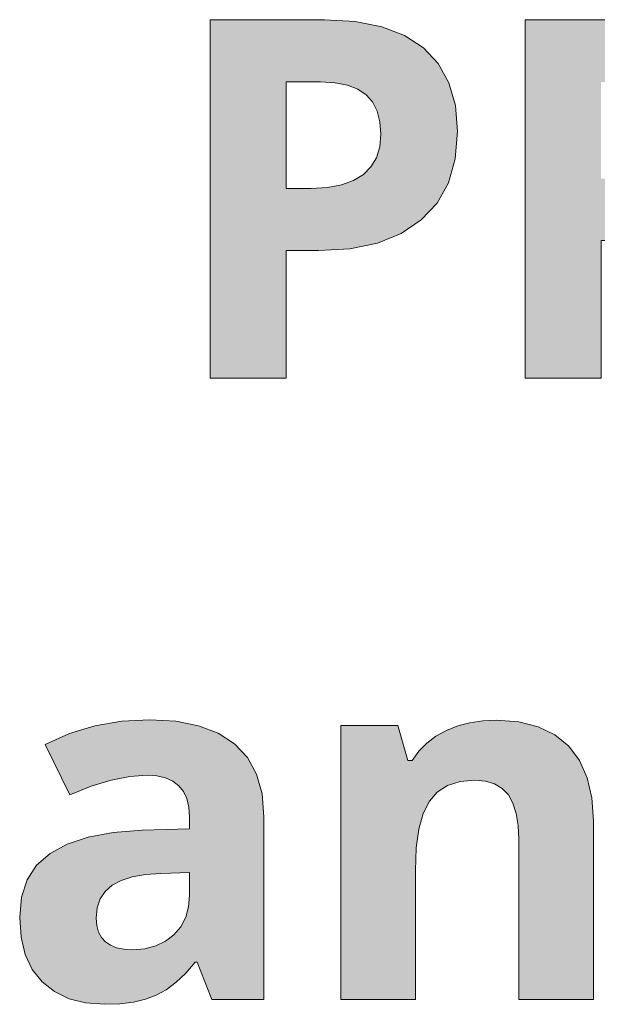
# Model space of a CAD drawing. Units: millimetres. Extents: x 0 to 420, y 0 to 297.
# Drawn here: x 305 to 308, y 258 to 264 of the extents above; entities that cross this region are included whole.
import ezdxf

# ---------------------------------------------------------------- set-up
doc = ezdxf.new("R2010")
doc.units = ezdxf.units.MM
doc.header["$MEASUREMENT"] = 0
doc.layers.add('Layer 1', color=7, linetype='Continuous', lineweight=0)

# ---------------------------------------------------------------- blocks, each defined once
blk = doc.blocks.new('Block_0')
at = {"layer": 'Layer 1', "true_color": 0x000000, "transparency": 33554687}
h = blk.add_hatch(color=18, dxfattribs=at)
h.dxf.hatch_style = 2
edge = h.paths.add_edge_path()
edge.add_spline(control_points=[(307.1715, 263.2232), (307.1715, 263.2232), (307.1588, 263.0716), (307.1588, 263.0716), (307.1588, 263.0716), (307.1211, 262.9383), (307.1211, 262.9383), (307.1211, 262.9383), (307.058, 262.8252), (307.058, 262.8252), (307.058, 262.8252), (306.97, 262.7312), (306.97, 262.7312), (306.97, 262.7312), (306.8587, 262.6563), (306.8587, 262.6563), (306.8587, 262.6563), (306.7262, 262.603), (306.7262, 262.603), (306.7262, 262.603), (306.5733, 262.5712), (306.5733, 262.5712), (306.5733, 262.5712), (306.3989, 262.5611), (306.3989, 262.5611), (306.3989, 262.5611), (306.2177, 262.5611), (306.2177, 262.5611), (306.2177, 262.5611), (306.2177, 261.8524), (306.2177, 261.8524), (306.2177, 261.8524), (305.7957, 261.8524), (305.7957, 261.8524), (305.7957, 261.8524), (305.7957, 263.8442), (305.7957, 263.8442), (305.7957, 263.8442), (306.4319, 263.8442), (306.4319, 263.8442), (306.4319, 263.8442), (306.6021, 263.8345), (306.6021, 263.8345), (306.6021, 263.8345), (306.7507, 263.8048), (306.7507, 263.8048), (306.7507, 263.8048), (306.8773, 263.7557), (306.8773, 263.7557), (306.8773, 263.7557), (306.9823, 263.6875), (306.9823, 263.6875), (306.9823, 263.6875), (307.0644, 263.5999), (307.0644, 263.5999), (307.0644, 263.5999), (307.1237, 263.4928), (307.1237, 263.4928), (307.1237, 263.4928), (307.1597, 263.3675), (307.1597, 263.3675), (307.1597, 263.3675), (307.1715, 263.2232), (307.1715, 263.2232)], knot_values=[0, 0, 0, 0, 1, 1, 1, 2, 2, 2, 3, 3, 3, 4, 4, 4, 5, 5, 5, 6, 6, 6, 7, 7, 7, 8, 8, 8, 9, 9, 9, 10, 10, 10, 11, 11, 11, 12, 12, 12, 13, 13, 13, 14, 14, 14, 15, 15, 15, 16, 16, 16, 17, 17, 17, 18, 18, 18, 19, 19, 19, 20, 20, 20, 21, 21, 21, 21], degree=3, periodic=0)
edge.add_line((307.1715, 263.2232), (307.1715, 263.2232))
edge = h.paths.add_edge_path()
edge.add_spline(control_points=[(306.2177, 262.9069), (306.2177, 262.9069), (306.357, 262.9069), (306.357, 262.9069), (306.357, 262.9069), (306.4476, 262.9116), (306.4476, 262.9116), (306.4476, 262.9116), (306.5272, 262.926), (306.5272, 262.926), (306.5272, 262.926), (306.5937, 262.9497), (306.5937, 262.9497), (306.5937, 262.9497), (306.6483, 262.9831), (306.6483, 262.9831), (306.6483, 262.9831), (306.6902, 263.0259), (306.6902, 263.0259), (306.6902, 263.0259), (306.7207, 263.0771), (306.7207, 263.0771), (306.7207, 263.0771), (306.7389, 263.1385), (306.7389, 263.1385), (306.7389, 263.1385), (306.7452, 263.2079), (306.7452, 263.2079), (306.7452, 263.2079), (306.7401, 263.2769), (306.7401, 263.2769), (306.7401, 263.2769), (306.7245, 263.3362), (306.7245, 263.3362), (306.7245, 263.3362), (306.6991, 263.387), (306.6991, 263.387), (306.6991, 263.387), (306.6635, 263.4272), (306.6635, 263.4272), (306.6635, 263.4272), (306.6169, 263.4585), (306.6169, 263.4585), (306.6169, 263.4585), (306.5598, 263.4806), (306.5598, 263.4806), (306.5598, 263.4806), (306.4904, 263.4936), (306.4904, 263.4936), (306.4904, 263.4936), (306.4099, 263.4983), (306.4099, 263.4983), (306.4099, 263.4983), (306.2177, 263.4983), (306.2177, 263.4983), (306.2177, 263.4983), (306.2177, 262.9069), (306.2177, 262.9069)], knot_values=[0, 0, 0, 0, 1, 1, 1, 2, 2, 2, 3, 3, 3, 4, 4, 4, 5, 5, 5, 6, 6, 6, 7, 7, 7, 8, 8, 8, 9, 9, 9, 10, 10, 10, 11, 11, 11, 12, 12, 12, 13, 13, 13, 14, 14, 14, 15, 15, 15, 16, 16, 16, 17, 17, 17, 18, 18, 18, 19, 19, 19, 19], degree=3, periodic=0)
edge.add_line((306.2177, 262.9069), (306.2177, 262.9069))
h = blk.add_hatch(color=18, dxfattribs=at)
h.dxf.hatch_style = 2
edge = h.paths.add_edge_path()
edge.add_spline(control_points=[(307.9699, 262.6169), (307.9699, 262.6169), (307.9699, 261.8524), (307.9699, 261.8524), (307.9699, 261.8524), (307.5474, 261.8524), (307.5474, 261.8524), (307.5474, 261.8524), (307.5474, 263.8442), (307.5474, 263.8442), (307.5474, 263.8442), (308.1278, 263.8442), (308.1278, 263.8442), (308.1278, 263.8442), (308.226, 263.8416), (308.226, 263.8416), (308.226, 263.8416), (308.3175, 263.8349), (308.3175, 263.8349), (308.3175, 263.8349), (308.4026, 263.8226), (308.4026, 263.8226), (308.4026, 263.8226), (308.4809, 263.8061), (308.4809, 263.8061), (308.4809, 263.8061), (308.6176, 263.7599), (308.6176, 263.7599), (308.6176, 263.7599), (308.7285, 263.6956), (308.7285, 263.6956), (308.7285, 263.6956), (308.8136, 263.6122), (308.8136, 263.6122), (308.8136, 263.6122), (308.8746, 263.5089), (308.8746, 263.5089), (308.8746, 263.5089), (308.9114, 263.3878), (308.9114, 263.3878), (308.9114, 263.3878), (308.9237, 263.2477), (308.9237, 263.2477), (308.9237, 263.2477), (308.9173, 263.1618), (308.9173, 263.1618), (308.9173, 263.1618), (308.8991, 263.0813), (308.8991, 263.0813), (308.8991, 263.0813), (308.8686, 263.0052), (308.8686, 263.0052), (308.8686, 263.0052), (308.8267, 262.934), (308.8267, 262.934), (308.8267, 262.934), (308.773, 262.8692), (308.773, 262.8692), (308.773, 262.8692), (308.7095, 262.8117), (308.7095, 262.8117), (308.7095, 262.8117), (308.6362, 262.7621), (308.6362, 262.7621), (308.6362, 262.7621), (308.5528, 262.7202), (308.5528, 262.7202), (308.5528, 262.7202), (308.6604, 262.5598), (308.6604, 262.5598), (308.6604, 262.5598), (308.7582, 262.4142), (308.7582, 262.4142), (308.7582, 262.4142), (308.8462, 262.2833), (308.8462, 262.2833), (308.8462, 262.2833), (308.9241, 262.1674), (308.9241, 262.1674), (308.9241, 262.1674), (308.9927, 262.0666), (308.9927, 262.0666), (308.9927, 262.0666), (309.0511, 261.9802), (309.0511, 261.9802), (309.0511, 261.9802), (309.0998, 261.9091), (309.0998, 261.9091), (309.0998, 261.9091), (309.1388, 261.8524), (309.1388, 261.8524), (309.1388, 261.8524), (308.6701, 261.8524), (308.6701, 261.8524), (308.6701, 261.8524), (308.1947, 262.6169), (308.1947, 262.6169), (308.1947, 262.6169), (307.9699, 262.6169), (307.9699, 262.6169)], knot_values=[0, 0, 0, 0, 1, 1, 1, 2, 2, 2, 3, 3, 3, 4, 4, 4, 5, 5, 5, 6, 6, 6, 7, 7, 7, 8, 8, 8, 9, 9, 9, 10, 10, 10, 11, 11, 11, 12, 12, 12, 13, 13, 13, 14, 14, 14, 15, 15, 15, 16, 16, 16, 17, 17, 17, 18, 18, 18, 19, 19, 19, 20, 20, 20, 21, 21, 21, 22, 22, 22, 23, 23, 23, 24, 24, 24, 25, 25, 25, 26, 26, 26, 27, 27, 27, 28, 28, 28, 29, 29, 29, 30, 30, 30, 31, 31, 31, 32, 32, 32, 33, 33, 33, 33], degree=3, periodic=0)
edge.add_line((307.9699, 262.6169), (307.9699, 262.6169))
edge = h.paths.add_edge_path()
edge.add_spline(control_points=[(307.9699, 262.9598), (307.9699, 262.9598), (308.1062, 262.9598), (308.1062, 262.9598), (308.1062, 262.9598), (308.1989, 262.9641), (308.1989, 262.9641), (308.1989, 262.9641), (308.2789, 262.9763), (308.2789, 262.9763), (308.2789, 262.9763), (308.3471, 262.9971), (308.3471, 262.9971), (308.3471, 262.9971), (308.4017, 263.0267), (308.4017, 263.0267), (308.4017, 263.0267), (308.4428, 263.0636), (308.4428, 263.0636), (308.4428, 263.0636), (308.4724, 263.1127), (308.4724, 263.1127), (308.4724, 263.1127), (308.491, 263.1694), (308.491, 263.1694), (308.491, 263.1694), (308.497, 263.2367), (308.497, 263.2367), (308.497, 263.2367), (308.491, 263.3023), (308.491, 263.3023), (308.491, 263.3023), (308.4724, 263.3578), (308.4724, 263.3578), (308.4724, 263.3578), (308.4411, 263.4026), (308.4411, 263.4026), (308.4411, 263.4026), (308.3992, 263.4382), (308.3992, 263.4382), (308.3992, 263.4382), (308.3433, 263.4645), (308.3433, 263.4645), (308.3433, 263.4645), (308.2751, 263.4831), (308.2751, 263.4831), (308.2751, 263.4831), (308.1934, 263.4945), (308.1934, 263.4945), (308.1934, 263.4945), (308.0978, 263.4983), (308.0978, 263.4983), (308.0978, 263.4983), (307.9699, 263.4983), (307.9699, 263.4983), (307.9699, 263.4983), (307.9699, 262.9598), (307.9699, 262.9598)], knot_values=[0, 0, 0, 0, 1, 1, 1, 2, 2, 2, 3, 3, 3, 4, 4, 4, 5, 5, 5, 6, 6, 6, 7, 7, 7, 8, 8, 8, 9, 9, 9, 10, 10, 10, 11, 11, 11, 12, 12, 12, 13, 13, 13, 14, 14, 14, 15, 15, 15, 16, 16, 16, 17, 17, 17, 18, 18, 18, 19, 19, 19, 19], degree=3, periodic=0)
edge.add_line((307.9699, 262.9598), (307.9699, 262.9598))
h = blk.add_hatch(color=18, dxfattribs=at)
h.dxf.hatch_style = 2
edge = h.paths.add_edge_path()
edge.add_spline(control_points=[(305.8046, 258.3993), (305.8046, 258.3993), (305.7241, 258.6063), (305.7241, 258.6063), (305.7241, 258.6063), (305.7131, 258.6063), (305.7131, 258.6063), (305.7131, 258.6063), (305.6602, 258.5453), (305.6602, 258.5453), (305.6602, 258.5453), (305.6064, 258.4945), (305.6064, 258.4945), (305.6064, 258.4945), (305.5518, 258.4535), (305.5518, 258.4535), (305.5518, 258.4535), (305.4964, 258.4226), (305.4964, 258.4226), (305.4964, 258.4226), (305.4371, 258.4005), (305.4371, 258.4005), (305.4371, 258.4005), (305.369, 258.3844), (305.369, 258.3844), (305.369, 258.3844), (305.2928, 258.3751), (305.2928, 258.3751), (305.2928, 258.3751), (305.2077, 258.3722), (305.2077, 258.3722), (305.2077, 258.3722), (305.1035, 258.3798), (305.1035, 258.3798), (305.1035, 258.3798), (305.0117, 258.4035), (305.0117, 258.4035), (305.0117, 258.4035), (304.9304, 258.4425), (304.9304, 258.4425), (304.9304, 258.4425), (304.8618, 258.4975), (304.8618, 258.4975), (304.8618, 258.4975), (304.8068, 258.5665), (304.8068, 258.5665), (304.8068, 258.5665), (304.7678, 258.6486), (304.7678, 258.6486), (304.7678, 258.6486), (304.7441, 258.7451), (304.7441, 258.7451), (304.7441, 258.7451), (304.7365, 258.8544), (304.7365, 258.8544), (304.7365, 258.8544), (304.7467, 258.9674), (304.7467, 258.9674), (304.7467, 258.9674), (304.7784, 259.0643), (304.7784, 259.0643), (304.7784, 259.0643), (304.8305, 259.146), (304.8305, 259.146), (304.8305, 259.146), (304.9054, 259.2112), (304.9054, 259.2112), (304.9054, 259.2112), (305.0007, 259.2624), (305.0007, 259.2624), (305.0007, 259.2624), (305.1179, 259.3014), (305.1179, 259.3014), (305.1179, 259.3014), (305.2568, 259.3264), (305.2568, 259.3264), (305.2568, 259.3264), (305.4176, 259.3395), (305.4176, 259.3395), (305.4176, 259.3395), (305.6818, 259.3475), (305.6818, 259.3475), (305.6818, 259.3475), (305.6818, 259.4144), (305.6818, 259.4144), (305.6818, 259.4144), (305.678, 259.4682), (305.678, 259.4682), (305.678, 259.4682), (305.667, 259.5152), (305.667, 259.5152), (305.667, 259.5152), (305.6479, 259.555), (305.6479, 259.555), (305.6479, 259.555), (305.6217, 259.5871), (305.6217, 259.5871), (305.6217, 259.5871), (305.5887, 259.6126), (305.5887, 259.6126), (305.5887, 259.6126), (305.5484, 259.6308), (305.5484, 259.6308), (305.5484, 259.6308), (305.4998, 259.6422), (305.4998, 259.6422), (305.4998, 259.6422), (305.4447, 259.646), (305.4447, 259.646), (305.4447, 259.646), (305.3495, 259.6388), (305.3495, 259.6388), (305.3495, 259.6388), (305.2462, 259.6185), (305.2462, 259.6185), (305.2462, 259.6185), (305.1349, 259.5837), (305.1349, 259.5837), (305.1349, 259.5837), (305.0155, 259.5355), (305.0155, 259.5355), (305.0155, 259.5355), (304.8779, 259.8162), (304.8779, 259.8162), (304.8779, 259.8162), (305.0129, 259.8763), (305.0129, 259.8763), (305.0129, 259.8763), (305.1552, 259.9195), (305.1552, 259.9195), (305.1552, 259.9195), (305.3046, 259.9453), (305.3046, 259.9453), (305.3046, 259.9453), (305.4612, 259.9537), (305.4612, 259.9537), (305.4612, 259.9537), (305.6047, 259.9453), (305.6047, 259.9453), (305.6047, 259.9453), (305.7309, 259.9199), (305.7309, 259.9199), (305.7309, 259.9199), (305.8401, 259.8784), (305.8401, 259.8784), (305.8401, 259.8784), (305.9312, 259.8204), (305.9312, 259.8204), (305.9312, 259.8204), (306.0027, 259.7446), (306.0027, 259.7446), (306.0027, 259.7446), (306.0539, 259.6515), (306.0539, 259.6515), (306.0539, 259.6515), (306.0844, 259.5419), (306.0844, 259.5419), (306.0844, 259.5419), (306.0946, 259.4144), (306.0946, 259.4144), (306.0946, 259.4144), (306.0946, 258.3993), (306.0946, 258.3993), (306.0946, 258.3993), (305.8046, 258.3993), (305.8046, 258.3993)], knot_values=[0, 0, 0, 0, 1, 1, 1, 2, 2, 2, 3, 3, 3, 4, 4, 4, 5, 5, 5, 6, 6, 6, 7, 7, 7, 8, 8, 8, 9, 9, 9, 10, 10, 10, 11, 11, 11, 12, 12, 12, 13, 13, 13, 14, 14, 14, 15, 15, 15, 16, 16, 16, 17, 17, 17, 18, 18, 18, 19, 19, 19, 20, 20, 20, 21, 21, 21, 22, 22, 22, 23, 23, 23, 24, 24, 24, 25, 25, 25, 26, 26, 26, 27, 27, 27, 28, 28, 28, 29, 29, 29, 30, 30, 30, 31, 31, 31, 32, 32, 32, 33, 33, 33, 34, 34, 34, 35, 35, 35, 36, 36, 36, 37, 37, 37, 38, 38, 38, 39, 39, 39, 40, 40, 40, 41, 41, 41, 42, 42, 42, 43, 43, 43, 44, 44, 44, 45, 45, 45, 46, 46, 46, 47, 47, 47, 48, 48, 48, 49, 49, 49, 50, 50, 50, 51, 51, 51, 52, 52, 52, 53, 53, 53, 54, 54, 54, 55, 55, 55, 55], degree=3, periodic=0)
edge.add_line((305.8046, 258.3993), (305.8046, 258.3993))
edge = h.paths.add_edge_path()
edge.add_spline(control_points=[(305.6818, 259.105), (305.6818, 259.105), (305.5209, 259.0995), (305.5209, 259.0995), (305.5209, 259.0995), (305.4358, 259.0935), (305.4358, 259.0935), (305.4358, 259.0935), (305.363, 259.0804), (305.363, 259.0804), (305.363, 259.0804), (305.3008, 259.0609), (305.3008, 259.0609), (305.3008, 259.0609), (305.2513, 259.0343), (305.2513, 259.0343), (305.2513, 259.0343), (305.2119, 259), (305.2119, 259), (305.2119, 259), (305.1844, 258.9581), (305.1844, 258.9581), (305.1844, 258.9581), (305.1683, 258.909), (305.1683, 258.909), (305.1683, 258.909), (305.1628, 258.8518), (305.1628, 258.8518), (305.1628, 258.8518), (305.1658, 258.8099), (305.1658, 258.8099), (305.1658, 258.8099), (305.1751, 258.7739), (305.1751, 258.7739), (305.1751, 258.7739), (305.1907, 258.7439), (305.1907, 258.7439), (305.1907, 258.7439), (305.2132, 258.7193), (305.2132, 258.7193), (305.2132, 258.7193), (305.2411, 258.7003), (305.2411, 258.7003), (305.2411, 258.7003), (305.2758, 258.6867), (305.2758, 258.6867), (305.2758, 258.6867), (305.3169, 258.6787), (305.3169, 258.6787), (305.3169, 258.6787), (305.3643, 258.6757), (305.3643, 258.6757), (305.3643, 258.6757), (305.4329, 258.6808), (305.4329, 258.6808), (305.4329, 258.6808), (305.4938, 258.6965), (305.4938, 258.6965), (305.4938, 258.6965), (305.5476, 258.7223), (305.5476, 258.7223), (305.5476, 258.7223), (305.5946, 258.7591), (305.5946, 258.7591), (305.5946, 258.7591), (305.6327, 258.8036), (305.6327, 258.8036), (305.6327, 258.8036), (305.6598, 258.8556), (305.6598, 258.8556), (305.6598, 258.8556), (305.6763, 258.914), (305.6763, 258.914), (305.6763, 258.914), (305.6818, 258.9796), (305.6818, 258.9796), (305.6818, 258.9796), (305.6818, 259.105), (305.6818, 259.105)], knot_values=[0, 0, 0, 0, 1, 1, 1, 2, 2, 2, 3, 3, 3, 4, 4, 4, 5, 5, 5, 6, 6, 6, 7, 7, 7, 8, 8, 8, 9, 9, 9, 10, 10, 10, 11, 11, 11, 12, 12, 12, 13, 13, 13, 14, 14, 14, 15, 15, 15, 16, 16, 16, 17, 17, 17, 18, 18, 18, 19, 19, 19, 20, 20, 20, 21, 21, 21, 22, 22, 22, 23, 23, 23, 24, 24, 24, 25, 25, 25, 26, 26, 26, 26], degree=3, periodic=0)
edge.add_line((305.6818, 259.105), (305.6818, 259.105))
h = blk.add_hatch(color=18, dxfattribs=at)
h.dxf.hatch_style = 2
h.paths.add_polyline_path([(307.9284, 258.3993), (307.9284, 259.3924), (307.9195, 259.5194), (307.8929, 259.6308), (307.8505, 259.7264), (307.7908, 259.8064), (307.7134, 259.8695), (307.6202, 259.9144), (307.5119, 259.9419), (307.3874, 259.9512), (307.3121, 259.9474), (307.2405, 259.9368), (307.1728, 259.919), (307.1097, 259.8937), (307.0517, 259.8623), (307.0005, 259.8242), (306.9565, 259.7789), (306.9188, 259.7277), (306.8955, 259.7277), (306.8396, 259.9224), (306.5225, 259.9224), (306.5225, 258.3993), (306.9378, 258.3993), (306.9378, 259.116), (306.9425, 259.2409), (306.9569, 259.3463), (306.981, 259.4335), (307.0157, 259.5016), (307.0593, 259.552), (307.1165, 259.5888), (307.1863, 259.6113), (307.2676, 259.6185), (307.3273, 259.613), (307.3781, 259.5969), (307.42, 259.5715), (307.4543, 259.5355), (307.4793, 259.4894), (307.4979, 259.4318), (307.5089, 259.3657), (307.5127, 259.2891), (307.5127, 258.3993), (307.9284, 258.3993)])
at = {"layer": 'Layer 1'}
blk.add_lwpolyline([(307.9284, 258.3993), (307.9284, 259.3924), (307.9195, 259.5194), (307.8929, 259.6308), (307.8505, 259.7264), (307.7908, 259.8064), (307.7134, 259.8695), (307.6202, 259.9144), (307.5119, 259.9419), (307.3874, 259.9512), (307.3121, 259.9474), (307.2405, 259.9368), (307.1728, 259.919), (307.1097, 259.8937), (307.0517, 259.8623), (307.0005, 259.8242), (306.9565, 259.7789), (306.9188, 259.7277), (306.8955, 259.7277), (306.8396, 259.9224), (306.5225, 259.9224), (306.5225, 258.3993), (306.9378, 258.3993), (306.9378, 259.116), (306.9425, 259.2409), (306.9569, 259.3463), (306.981, 259.4335), (307.0157, 259.5016), (307.0593, 259.552), (307.1165, 259.5888), (307.1863, 259.6113), (307.2676, 259.6185), (307.3273, 259.613), (307.3781, 259.5969), (307.42, 259.5715), (307.4543, 259.5355), (307.4793, 259.4894), (307.4979, 259.4318), (307.5089, 259.3657), (307.5127, 259.2891), (307.5127, 258.3993), (307.9284, 258.3993)], dxfattribs=at)
for points, knots in [([(307.1715, 263.2232), (307.1715, 263.2232), (307.1588, 263.0716), (307.1588, 263.0716), (307.1588, 263.0716), (307.1211, 262.9383), (307.1211, 262.9383), (307.1211, 262.9383), (307.058, 262.8252), (307.058, 262.8252), (307.058, 262.8252), (306.97, 262.7312), (306.97, 262.7312), (306.97, 262.7312), (306.8587, 262.6563), (306.8587, 262.6563), (306.8587, 262.6563), (306.7262, 262.603), (306.7262, 262.603), (306.7262, 262.603), (306.5733, 262.5712), (306.5733, 262.5712), (306.5733, 262.5712), (306.3989, 262.5611), (306.3989, 262.5611), (306.3989, 262.5611), (306.2177, 262.5611), (306.2177, 262.5611), (306.2177, 262.5611), (306.2177, 261.8524), (306.2177, 261.8524), (306.2177, 261.8524), (305.7957, 261.8524), (305.7957, 261.8524), (305.7957, 261.8524), (305.7957, 263.8442), (305.7957, 263.8442), (305.7957, 263.8442), (306.4319, 263.8442), (306.4319, 263.8442), (306.4319, 263.8442), (306.6021, 263.8345), (306.6021, 263.8345), (306.6021, 263.8345), (306.7507, 263.8048), (306.7507, 263.8048), (306.7507, 263.8048), (306.8773, 263.7557), (306.8773, 263.7557), (306.8773, 263.7557), (306.9823, 263.6875), (306.9823, 263.6875), (306.9823, 263.6875), (307.0644, 263.5999), (307.0644, 263.5999), (307.0644, 263.5999), (307.1237, 263.4928), (307.1237, 263.4928), (307.1237, 263.4928), (307.1597, 263.3675), (307.1597, 263.3675), (307.1597, 263.3675), (307.1715, 263.2232), (307.1715, 263.2232)], [0, 0, 0, 0, 1, 1, 1, 2, 2, 2, 3, 3, 3, 4, 4, 4, 5, 5, 5, 6, 6, 6, 7, 7, 7, 8, 8, 8, 9, 9, 9, 10, 10, 10, 11, 11, 11, 12, 12, 12, 13, 13, 13, 14, 14, 14, 15, 15, 15, 16, 16, 16, 17, 17, 17, 18, 18, 18, 19, 19, 19, 20, 20, 20, 21, 21, 21, 21]), ([(307.9699, 262.6169), (307.9699, 262.6169), (307.9699, 261.8524), (307.9699, 261.8524), (307.9699, 261.8524), (307.5474, 261.8524), (307.5474, 261.8524), (307.5474, 261.8524), (307.5474, 263.8442), (307.5474, 263.8442), (307.5474, 263.8442), (308.1278, 263.8442), (308.1278, 263.8442), (308.1278, 263.8442), (308.226, 263.8416), (308.226, 263.8416), (308.226, 263.8416), (308.3175, 263.8349), (308.3175, 263.8349), (308.3175, 263.8349), (308.4026, 263.8226), (308.4026, 263.8226), (308.4026, 263.8226), (308.4809, 263.8061), (308.4809, 263.8061), (308.4809, 263.8061), (308.6176, 263.7599), (308.6176, 263.7599), (308.6176, 263.7599), (308.7285, 263.6956), (308.7285, 263.6956), (308.7285, 263.6956), (308.8136, 263.6122), (308.8136, 263.6122), (308.8136, 263.6122), (308.8746, 263.5089), (308.8746, 263.5089), (308.8746, 263.5089), (308.9114, 263.3878), (308.9114, 263.3878), (308.9114, 263.3878), (308.9237, 263.2477), (308.9237, 263.2477), (308.9237, 263.2477), (308.9173, 263.1618), (308.9173, 263.1618), (308.9173, 263.1618), (308.8991, 263.0813), (308.8991, 263.0813), (308.8991, 263.0813), (308.8686, 263.0052), (308.8686, 263.0052), (308.8686, 263.0052), (308.8267, 262.934), (308.8267, 262.934), (308.8267, 262.934), (308.773, 262.8692), (308.773, 262.8692), (308.773, 262.8692), (308.7095, 262.8117), (308.7095, 262.8117), (308.7095, 262.8117), (308.6362, 262.7621), (308.6362, 262.7621), (308.6362, 262.7621), (308.5528, 262.7202), (308.5528, 262.7202), (308.5528, 262.7202), (308.6604, 262.5598), (308.6604, 262.5598), (308.6604, 262.5598), (308.7582, 262.4142), (308.7582, 262.4142), (308.7582, 262.4142), (308.8462, 262.2833), (308.8462, 262.2833), (308.8462, 262.2833), (308.9241, 262.1674), (308.9241, 262.1674), (308.9241, 262.1674), (308.9927, 262.0666), (308.9927, 262.0666), (308.9927, 262.0666), (309.0511, 261.9802), (309.0511, 261.9802), (309.0511, 261.9802), (309.0998, 261.9091), (309.0998, 261.9091), (309.0998, 261.9091), (309.1388, 261.8524), (309.1388, 261.8524), (309.1388, 261.8524), (308.6701, 261.8524), (308.6701, 261.8524), (308.6701, 261.8524), (308.1947, 262.6169), (308.1947, 262.6169), (308.1947, 262.6169), (307.9699, 262.6169), (307.9699, 262.6169)], [0, 0, 0, 0, 1, 1, 1, 2, 2, 2, 3, 3, 3, 4, 4, 4, 5, 5, 5, 6, 6, 6, 7, 7, 7, 8, 8, 8, 9, 9, 9, 10, 10, 10, 11, 11, 11, 12, 12, 12, 13, 13, 13, 14, 14, 14, 15, 15, 15, 16, 16, 16, 17, 17, 17, 18, 18, 18, 19, 19, 19, 20, 20, 20, 21, 21, 21, 22, 22, 22, 23, 23, 23, 24, 24, 24, 25, 25, 25, 26, 26, 26, 27, 27, 27, 28, 28, 28, 29, 29, 29, 30, 30, 30, 31, 31, 31, 32, 32, 32, 33, 33, 33, 33]), ([(306.2177, 262.9069), (306.2177, 262.9069), (306.357, 262.9069), (306.357, 262.9069), (306.357, 262.9069), (306.4476, 262.9116), (306.4476, 262.9116), (306.4476, 262.9116), (306.5272, 262.926), (306.5272, 262.926), (306.5272, 262.926), (306.5937, 262.9497), (306.5937, 262.9497), (306.5937, 262.9497), (306.6483, 262.9831), (306.6483, 262.9831), (306.6483, 262.9831), (306.6902, 263.0259), (306.6902, 263.0259), (306.6902, 263.0259), (306.7207, 263.0771), (306.7207, 263.0771), (306.7207, 263.0771), (306.7389, 263.1385), (306.7389, 263.1385), (306.7389, 263.1385), (306.7452, 263.2079), (306.7452, 263.2079), (306.7452, 263.2079), (306.7401, 263.2769), (306.7401, 263.2769), (306.7401, 263.2769), (306.7245, 263.3362), (306.7245, 263.3362), (306.7245, 263.3362), (306.6991, 263.387), (306.6991, 263.387), (306.6991, 263.387), (306.6635, 263.4272), (306.6635, 263.4272), (306.6635, 263.4272), (306.6169, 263.4585), (306.6169, 263.4585), (306.6169, 263.4585), (306.5598, 263.4806), (306.5598, 263.4806), (306.5598, 263.4806), (306.4904, 263.4936), (306.4904, 263.4936), (306.4904, 263.4936), (306.4099, 263.4983), (306.4099, 263.4983), (306.4099, 263.4983), (306.2177, 263.4983), (306.2177, 263.4983), (306.2177, 263.4983), (306.2177, 262.9069), (306.2177, 262.9069)], [0, 0, 0, 0, 1, 1, 1, 2, 2, 2, 3, 3, 3, 4, 4, 4, 5, 5, 5, 6, 6, 6, 7, 7, 7, 8, 8, 8, 9, 9, 9, 10, 10, 10, 11, 11, 11, 12, 12, 12, 13, 13, 13, 14, 14, 14, 15, 15, 15, 16, 16, 16, 17, 17, 17, 18, 18, 18, 19, 19, 19, 19]), ([(305.8046, 258.3993), (305.8046, 258.3993), (305.7241, 258.6063), (305.7241, 258.6063), (305.7241, 258.6063), (305.7131, 258.6063), (305.7131, 258.6063), (305.7131, 258.6063), (305.6602, 258.5453), (305.6602, 258.5453), (305.6602, 258.5453), (305.6064, 258.4945), (305.6064, 258.4945), (305.6064, 258.4945), (305.5518, 258.4535), (305.5518, 258.4535), (305.5518, 258.4535), (305.4964, 258.4226), (305.4964, 258.4226), (305.4964, 258.4226), (305.4371, 258.4005), (305.4371, 258.4005), (305.4371, 258.4005), (305.369, 258.3844), (305.369, 258.3844), (305.369, 258.3844), (305.2928, 258.3751), (305.2928, 258.3751), (305.2928, 258.3751), (305.2077, 258.3722), (305.2077, 258.3722), (305.2077, 258.3722), (305.1035, 258.3798), (305.1035, 258.3798), (305.1035, 258.3798), (305.0117, 258.4035), (305.0117, 258.4035), (305.0117, 258.4035), (304.9304, 258.4425), (304.9304, 258.4425), (304.9304, 258.4425), (304.8618, 258.4975), (304.8618, 258.4975), (304.8618, 258.4975), (304.8068, 258.5665), (304.8068, 258.5665), (304.8068, 258.5665), (304.7678, 258.6486), (304.7678, 258.6486), (304.7678, 258.6486), (304.7441, 258.7451), (304.7441, 258.7451), (304.7441, 258.7451), (304.7365, 258.8544), (304.7365, 258.8544), (304.7365, 258.8544), (304.7467, 258.9674), (304.7467, 258.9674), (304.7467, 258.9674), (304.7784, 259.0643), (304.7784, 259.0643), (304.7784, 259.0643), (304.8305, 259.146), (304.8305, 259.146), (304.8305, 259.146), (304.9054, 259.2112), (304.9054, 259.2112), (304.9054, 259.2112), (305.0007, 259.2624), (305.0007, 259.2624), (305.0007, 259.2624), (305.1179, 259.3014), (305.1179, 259.3014), (305.1179, 259.3014), (305.2568, 259.3264), (305.2568, 259.3264), (305.2568, 259.3264), (305.4176, 259.3395), (305.4176, 259.3395), (305.4176, 259.3395), (305.6818, 259.3475), (305.6818, 259.3475), (305.6818, 259.3475), (305.6818, 259.4144), (305.6818, 259.4144), (305.6818, 259.4144), (305.678, 259.4682), (305.678, 259.4682), (305.678, 259.4682), (305.667, 259.5152), (305.667, 259.5152), (305.667, 259.5152), (305.6479, 259.555), (305.6479, 259.555), (305.6479, 259.555), (305.6217, 259.5871), (305.6217, 259.5871), (305.6217, 259.5871), (305.5887, 259.6126), (305.5887, 259.6126), (305.5887, 259.6126), (305.5484, 259.6308), (305.5484, 259.6308), (305.5484, 259.6308), (305.4998, 259.6422), (305.4998, 259.6422), (305.4998, 259.6422), (305.4447, 259.646), (305.4447, 259.646), (305.4447, 259.646), (305.3495, 259.6388), (305.3495, 259.6388), (305.3495, 259.6388), (305.2462, 259.6185), (305.2462, 259.6185), (305.2462, 259.6185), (305.1349, 259.5837), (305.1349, 259.5837), (305.1349, 259.5837), (305.0155, 259.5355), (305.0155, 259.5355), (305.0155, 259.5355), (304.8779, 259.8162), (304.8779, 259.8162), (304.8779, 259.8162), (305.0129, 259.8763), (305.0129, 259.8763), (305.0129, 259.8763), (305.1552, 259.9195), (305.1552, 259.9195), (305.1552, 259.9195), (305.3046, 259.9453), (305.3046, 259.9453), (305.3046, 259.9453), (305.4612, 259.9537), (305.4612, 259.9537), (305.4612, 259.9537), (305.6047, 259.9453), (305.6047, 259.9453), (305.6047, 259.9453), (305.7309, 259.9199), (305.7309, 259.9199), (305.7309, 259.9199), (305.8401, 259.8784), (305.8401, 259.8784), (305.8401, 259.8784), (305.9312, 259.8204), (305.9312, 259.8204), (305.9312, 259.8204), (306.0027, 259.7446), (306.0027, 259.7446), (306.0027, 259.7446), (306.0539, 259.6515), (306.0539, 259.6515), (306.0539, 259.6515), (306.0844, 259.5419), (306.0844, 259.5419), (306.0844, 259.5419), (306.0946, 259.4144), (306.0946, 259.4144), (306.0946, 259.4144), (306.0946, 258.3993), (306.0946, 258.3993), (306.0946, 258.3993), (305.8046, 258.3993), (305.8046, 258.3993)], [0, 0, 0, 0, 1, 1, 1, 2, 2, 2, 3, 3, 3, 4, 4, 4, 5, 5, 5, 6, 6, 6, 7, 7, 7, 8, 8, 8, 9, 9, 9, 10, 10, 10, 11, 11, 11, 12, 12, 12, 13, 13, 13, 14, 14, 14, 15, 15, 15, 16, 16, 16, 17, 17, 17, 18, 18, 18, 19, 19, 19, 20, 20, 20, 21, 21, 21, 22, 22, 22, 23, 23, 23, 24, 24, 24, 25, 25, 25, 26, 26, 26, 27, 27, 27, 28, 28, 28, 29, 29, 29, 30, 30, 30, 31, 31, 31, 32, 32, 32, 33, 33, 33, 34, 34, 34, 35, 35, 35, 36, 36, 36, 37, 37, 37, 38, 38, 38, 39, 39, 39, 40, 40, 40, 41, 41, 41, 42, 42, 42, 43, 43, 43, 44, 44, 44, 45, 45, 45, 46, 46, 46, 47, 47, 47, 48, 48, 48, 49, 49, 49, 50, 50, 50, 51, 51, 51, 52, 52, 52, 53, 53, 53, 54, 54, 54, 55, 55, 55, 55]), ([(305.6818, 259.105), (305.6818, 259.105), (305.5209, 259.0995), (305.5209, 259.0995), (305.5209, 259.0995), (305.4358, 259.0935), (305.4358, 259.0935), (305.4358, 259.0935), (305.363, 259.0804), (305.363, 259.0804), (305.363, 259.0804), (305.3008, 259.0609), (305.3008, 259.0609), (305.3008, 259.0609), (305.2513, 259.0343), (305.2513, 259.0343), (305.2513, 259.0343), (305.2119, 259), (305.2119, 259), (305.2119, 259), (305.1844, 258.9581), (305.1844, 258.9581), (305.1844, 258.9581), (305.1683, 258.909), (305.1683, 258.909), (305.1683, 258.909), (305.1628, 258.8518), (305.1628, 258.8518), (305.1628, 258.8518), (305.1658, 258.8099), (305.1658, 258.8099), (305.1658, 258.8099), (305.1751, 258.7739), (305.1751, 258.7739), (305.1751, 258.7739), (305.1907, 258.7439), (305.1907, 258.7439), (305.1907, 258.7439), (305.2132, 258.7193), (305.2132, 258.7193), (305.2132, 258.7193), (305.2411, 258.7003), (305.2411, 258.7003), (305.2411, 258.7003), (305.2758, 258.6867), (305.2758, 258.6867), (305.2758, 258.6867), (305.3169, 258.6787), (305.3169, 258.6787), (305.3169, 258.6787), (305.3643, 258.6757), (305.3643, 258.6757), (305.3643, 258.6757), (305.4329, 258.6808), (305.4329, 258.6808), (305.4329, 258.6808), (305.4938, 258.6965), (305.4938, 258.6965), (305.4938, 258.6965), (305.5476, 258.7223), (305.5476, 258.7223), (305.5476, 258.7223), (305.5946, 258.7591), (305.5946, 258.7591), (305.5946, 258.7591), (305.6327, 258.8036), (305.6327, 258.8036), (305.6327, 258.8036), (305.6598, 258.8556), (305.6598, 258.8556), (305.6598, 258.8556), (305.6763, 258.914), (305.6763, 258.914), (305.6763, 258.914), (305.6818, 258.9796), (305.6818, 258.9796), (305.6818, 258.9796), (305.6818, 259.105), (305.6818, 259.105)], [0, 0, 0, 0, 1, 1, 1, 2, 2, 2, 3, 3, 3, 4, 4, 4, 5, 5, 5, 6, 6, 6, 7, 7, 7, 8, 8, 8, 9, 9, 9, 10, 10, 10, 11, 11, 11, 12, 12, 12, 13, 13, 13, 14, 14, 14, 15, 15, 15, 16, 16, 16, 17, 17, 17, 18, 18, 18, 19, 19, 19, 20, 20, 20, 21, 21, 21, 22, 22, 22, 23, 23, 23, 24, 24, 24, 25, 25, 25, 26, 26, 26, 26])]:
    blk.add_open_spline(points, degree=3, knots=knots, dxfattribs=at)

msp = doc.modelspace()

# ---------------------------------------------------------------- block references
at = {"layer": 'Layer 1'}
msp.add_blockref('Block_0', (0, 0), dxfattribs=at)

doc.saveas('drawing.dxf')
